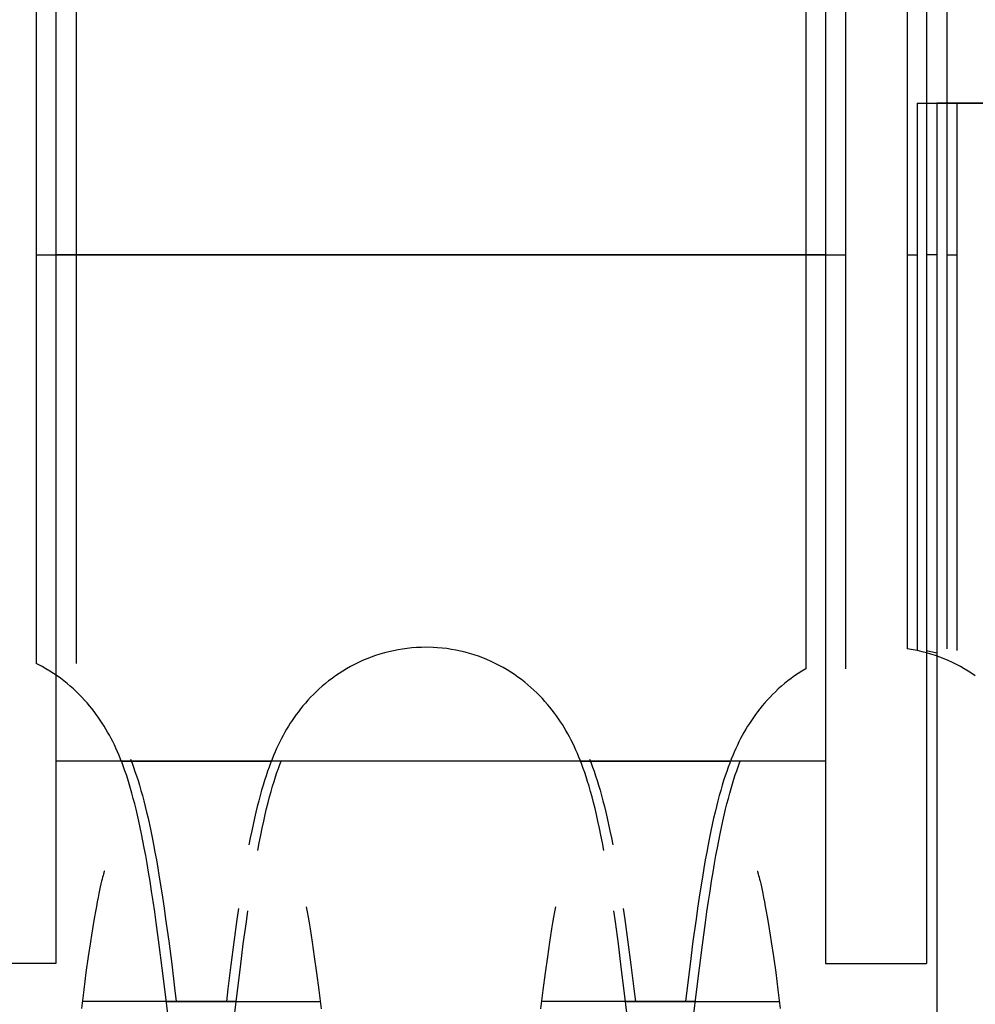
# Model space of a CAD drawing. Units: millimetres. Extents: x 63981 to 303970, y -19131 to 15677.
# Drawn here: x 72940 to 72988, y -14289 to -14240 of the extents above; entities that cross this region are included whole.
import ezdxf

# ---------------------------------------------------------------- set-up
doc = ezdxf.new("R2010")
doc.units = ezdxf.units.MM
doc.header["$LTSCALE"] = 46.255
doc.layers.get('0').update_dxf_attribs({"linetype": 'CONTINUOUS'})
for name, color, linetype in [('FLGU_TSS4006_21_NEW_VIE282', 7, 'CONTINUOUS'), ('FLGU_TSS4006_21_NEW_VIE298', 7, 'CONTINUOUS'), ('FLGU_TSS4006_21_NEW_VIE299', 7, 'CONTINUOUS'), ('FLGU_TSS4006_21_NEW_VIE300', 7, 'CONTINUOUS'), ('FLGU_TSS4006_22_NEW_VIE279', 7, 'CONTINUOUS'), ('FLGU_TSS4006_22_NEW_VIE293', 7, 'CONTINUOUS'), ('FLGU_TSS4006_22_NEW_VIE294', 7, 'CONTINUOUS'), ('FLGU_TSS4006_23_NEW_VIE292', 7, 'CONTINUOUS'), ('FLGU_TSS4006_23_NEW_VIE301', 7, 'CONTINUOUS'), ('FLGU_TSS4008_01_WORK_NE224', 7, 'CONTINUOUS'), ('FLGU_TSS4008_12_NEW_VIE284', 7, 'CONTINUOUS')]:
    doc.layers.add(name, color=color, linetype=linetype)

msp = doc.modelspace()

# ---------------------------------------------------------------- linework, layer by layer
msp.add_line((72980.1677, -14287.0158), (72985.1677, -14287.0158))
at = {"layer": 'FLGU_TSS4006_21_NEW_VIE282', "color": 7, "linetype": 'Continuous'}
for p, q in [((72942.1677, -14194.3908), (72942.1677, -14287.0158)), ((72942.1677, -14194.3908), (72942.1677, -14287.0158)), ((72942.1677, -14287.0158), (72937.1677, -14287.0158)), ((72942.1677, -14287.0158), (72937.1677, -14287.0158))]:
    msp.add_line(p, q, dxfattribs=at)
at = {"layer": 'FLGU_TSS4006_21_NEW_VIE298', "color": 7, "linetype": 'Continuous'}
for p, q in [((72941.2012, -14194.3908), (72941.2012, -14272.1955)), ((72943.1677, -14194.3908), (72943.1677, -14272.1955)), ((72980.1677, -14194.3908), (72980.1677, -14272.1955)), ((72985.1677, -14194.3908), (72985.1677, -14271.5513))]:
    msp.add_line(p, q, dxfattribs=at)
at = {"layer": 'FLGU_TSS4006_21_NEW_VIE299', "color": 7, "linetype": 'Continuous'}
for p, q in [((72942.1677, -14194.3908), (72942.1677, -14272.4524)), ((72979.2012, -14194.3908), (72979.2012, -14272.4524)), ((72981.1677, -14194.3908), (72981.1677, -14272.4524)), ((72984.2012, -14194.3908), (72984.2012, -14271.4681)), ((72986.1677, -14194.3908), (72986.1677, -14271.4681))]:
    msp.add_line(p, q, dxfattribs=at)
at = {"layer": 'FLGU_TSS4006_21_NEW_VIE300', "color": 7, "linetype": 'Continuous'}
for p, q in [((72980.1677, -14194.3908), (72980.1677, -14287.0158)), ((72980.1677, -14194.3908), (72980.1677, -14287.0158)), ((72985.1677, -14194.3908), (72985.1677, -14287.0158)), ((72985.1677, -14194.3908), (72985.1677, -14287.0158))]:
    msp.add_line(p, q, dxfattribs=at)
at = {"layer": 'FLGU_TSS4006_22_NEW_VIE279', "color": 7, "linetype": 'Continuous'}
for p, q in [((72984.7012, -14244.5158), (72989.7012, -14244.5158)), ((72984.7012, -14244.5158), (72984.7012, -14271.5554)), ((72986.6677, -14244.5158), (72991.6677, -14244.5158)), ((72986.6677, -14244.5158), (72986.6677, -14271.5554))]:
    msp.add_line(p, q, dxfattribs=at)
at = {"layer": 'FLGU_TSS4006_22_NEW_VIE293', "color": 7, "linetype": 'Continuous'}
for p, q in [((72990.6677, -14244.5158), (72985.6677, -14244.5158)), ((72985.6677, -14244.5158), (72985.6677, -14271.6717))]:
    msp.add_line(p, q, dxfattribs=at)
at = {"layer": 'FLGU_TSS4006_22_NEW_VIE294', "color": 7, "linetype": 'Continuous'}
for p, q in [((72990.6677, -14244.5158), (72985.6677, -14244.5158)), ((72985.6677, -14244.5158), (72985.6677, -14332.1408)), ((72990.6677, -14244.5158), (72985.6677, -14244.5158)), ((72985.6677, -14244.5158), (72985.6677, -14332.1408))]:
    msp.add_line(p, q, dxfattribs=at)
at = {"layer": 'FLGU_TSS4006_23_NEW_VIE292', "color": 7, "linetype": 'Continuous'}
for p, q in [((72941.2012, -14252.0158), (72979.2012, -14252.0158)), ((72980.1677, -14252.0158), (72942.1677, -14252.0158)), ((72943.1677, -14252.0158), (72981.1677, -14252.0158)), ((72984.2012, -14252.0158), (72984.7012, -14252.0158)), ((72985.6677, -14252.0158), (72985.1677, -14252.0158)), ((72986.1677, -14252.0158), (72986.6677, -14252.0158)), ((72945.4019, -14277.0158), (72952.8046, -14277.0158)), ((72953.2917, -14277.0158), (72945.8893, -14277.0158)), ((72968.0772, -14277.0158), (72975.4796, -14277.0158)), ((72975.967, -14277.0158), (72968.5643, -14277.0158))]:
    msp.add_line(p, q, dxfattribs=at)
at = {"layer": 'FLGU_TSS4006_23_NEW_VIE301', "color": 7, "linetype": 'Continuous'}
for p, q in [((72945.7204, -14252.0158), (72942.1677, -14252.0158)), ((72980.1677, -14252.0158), (72942.1677, -14252.0158)), ((72980.1677, -14252.0158), (72977.6151, -14252.0158)), ((72980.1677, -14252.0158), (72977.6151, -14252.0158)), ((72980.1677, -14277.0158), (72942.1677, -14277.0158)), ((72980.1677, -14277.0158), (72942.1677, -14277.0158))]:
    msp.add_line(p, q, dxfattribs=at)
at = {"layer": 'FLGU_TSS4008_01_WORK_NE224', "color": 7, "linetype": 'Continuous'}
for p, q in [((72958.1685, -14271.7322), (72957.9506, -14271.8026)), ((72958.3891, -14271.668), (72958.1685, -14271.7322)), ((72958.6121, -14271.6102), (72958.3891, -14271.668)), ((72958.8371, -14271.559), (72958.6121, -14271.6102)), ((72959.0639, -14271.5144), (72958.8371, -14271.559)), ((72959.2923, -14271.4766), (72959.0639, -14271.5144)), ((72959.522, -14271.4456), (72959.2923, -14271.4766)), ((72959.7527, -14271.4215), (72959.522, -14271.4456)), ((72959.9841, -14271.4043), (72959.7527, -14271.4215)), ((72960.216, -14271.3941), (72959.9841, -14271.4043)), ((72960.4407, -14271.3908), (72960.216, -14271.3941)), ((72960.7957, -14271.399), (72960.4407, -14271.3908)), ((72961.0096, -14271.4118), (72960.7957, -14271.399)), ((72961.2405, -14271.4323), (72961.0096, -14271.4118)), ((72961.4705, -14271.4597), (72961.2405, -14271.4323)), ((72961.6994, -14271.494), (72961.4705, -14271.4597)), ((72961.9268, -14271.535), (72961.6994, -14271.494)), ((72962.1526, -14271.5827), (72961.9268, -14271.535)), ((72962.3763, -14271.637), (72962.1526, -14271.5827)), ((72962.5979, -14271.6978), (72962.3763, -14271.637)), ((72962.817, -14271.7649), (72962.5979, -14271.6978)), ((72963.0334, -14271.8382), (72962.817, -14271.7649)), ((72984.7012, -14271.5554), (72984.2012, -14271.4681)), ((72984.7163, -14271.5583), (72984.7012, -14271.5554)), ((72984.9409, -14271.6093), (72984.7163, -14271.5583)), ((72985.1636, -14271.6669), (72984.9409, -14271.6093)), ((72985.3838, -14271.7309), (72985.1636, -14271.6669)), ((72985.1677, -14271.5513), (72985.6677, -14271.6717)), ((72985.6014, -14271.8011), (72985.3838, -14271.7309)), ((72941.2909, -14272.2397), (72941.2012, -14272.1955)), ((72941.487, -14272.3431), (72941.2909, -14272.2397)), ((72956.9109, -14272.2421), (72956.7147, -14272.3458)), ((72957.1114, -14272.1433), (72956.9109, -14272.2421)), ((72957.3159, -14272.0497), (72957.1114, -14272.1433)), ((72957.5241, -14271.9615), (72957.3159, -14272.0497)), ((72957.7358, -14271.8791), (72957.5241, -14271.9615)), ((72957.9506, -14271.8026), (72957.7358, -14271.8791)), ((72963.2467, -14271.9175), (72963.0334, -14271.8382)), ((72963.4567, -14272.0027), (72963.2467, -14271.9175)), ((72963.6631, -14272.0934), (72963.4567, -14272.0027)), ((72963.8656, -14272.1894), (72963.6631, -14272.0934)), ((72964.0639, -14272.2905), (72963.8656, -14272.1894)), ((72985.8161, -14271.8774), (72985.6014, -14271.8011)), ((72986.0276, -14271.9596), (72985.8161, -14271.8774)), ((72986.2357, -14272.0475), (72986.0276, -14271.9596)), ((72986.44, -14272.1408), (72986.2357, -14272.0475)), ((72986.6403, -14272.2394), (72986.44, -14272.1408)), ((72986.8363, -14272.3428), (72986.6403, -14272.2394)), ((72941.6785, -14272.4512), (72941.487, -14272.3431)), ((72941.8654, -14272.5636), (72941.6785, -14272.4512)), ((72942.0473, -14272.68), (72941.8654, -14272.5636)), ((72942.2241, -14272.7999), (72942.0473, -14272.68)), ((72956.154, -14272.6834), (72955.9771, -14272.8036)), ((72956.3361, -14272.5667), (72956.154, -14272.6834)), ((72956.523, -14272.4541), (72956.3361, -14272.5667)), ((72956.7147, -14272.3458), (72956.523, -14272.4541)), ((72964.2579, -14272.3964), (72964.0639, -14272.2905)), ((72964.4472, -14272.5067), (72964.2579, -14272.3964)), ((72964.6317, -14272.6211), (72964.4472, -14272.5067)), ((72964.8111, -14272.7393), (72964.6317, -14272.6211)), ((72964.9854, -14272.861), (72964.8111, -14272.7393)), ((72978.8276, -14272.6843), (72978.6506, -14272.8047)), ((72979.0097, -14272.5676), (72978.8276, -14272.6843)), ((72979.1967, -14272.4549), (72979.0097, -14272.5676)), ((72979.2012, -14272.4524), (72979.1967, -14272.4549)), ((72987.0279, -14272.4509), (72986.8363, -14272.3428)), ((72987.2147, -14272.5632), (72987.0279, -14272.4509)), ((72987.3966, -14272.6795), (72987.2147, -14272.5632)), ((72987.5734, -14272.7994), (72987.3966, -14272.6795)), ((72942.3958, -14272.9232), (72942.2241, -14272.7999)), ((72942.5622, -14273.0495), (72942.3958, -14272.9232)), ((72942.7234, -14273.1785), (72942.5622, -14273.0495)), ((72942.8792, -14273.3099), (72942.7234, -14273.1785)), ((72955.4773, -14273.1833), (72955.3212, -14273.3151)), ((72955.6386, -14273.0539), (72955.4773, -14273.1833)), ((72955.8052, -14272.9272), (72955.6386, -14273.0539)), ((72955.9771, -14272.8036), (72955.8052, -14272.9272)), ((72965.1546, -14272.9859), (72964.9854, -14272.861)), ((72965.3184, -14273.1136), (72965.1546, -14272.9859)), ((72965.4771, -14273.244), (72965.3184, -14273.1136)), ((72978.1507, -14273.1845), (72977.9947, -14273.3164)), ((72978.3121, -14273.0551), (72978.1507, -14273.1845)), ((72978.4787, -14272.9283), (72978.3121, -14273.0551)), ((72978.6506, -14272.8047), (72978.4787, -14272.9283)), ((72943.0299, -14273.4435), (72942.8792, -14273.3099)), ((72943.1755, -14273.5792), (72943.0299, -14273.4435)), ((72943.3161, -14273.7168), (72943.1755, -14273.5792)), ((72943.4518, -14273.856), (72943.3161, -14273.7168)), ((72955.0249, -14273.5851), (72954.8844, -14273.7228)), ((72955.1704, -14273.4491), (72955.0249, -14273.5851)), ((72955.3212, -14273.3151), (72955.1704, -14273.4491)), ((72965.6304, -14273.3766), (72965.4771, -14273.244)), ((72965.7786, -14273.5114), (72965.6304, -14273.3766)), ((72965.9217, -14273.6481), (72965.7786, -14273.5114)), ((72966.0598, -14273.7864), (72965.9217, -14273.6481)), ((72977.6983, -14273.5866), (72977.5578, -14273.7244)), ((72977.8439, -14273.4505), (72977.6983, -14273.5866)), ((72977.9947, -14273.3164), (72977.8439, -14273.4505)), ((72943.5826, -14273.9965), (72943.4518, -14273.856)), ((72943.7084, -14274.1381), (72943.5826, -14273.9965)), ((72943.8292, -14274.2804), (72943.7084, -14274.1381)), ((72954.4915, -14274.1457), (72954.3703, -14274.2888)), ((72954.6179, -14274.0032), (72954.4915, -14274.1457)), ((72954.7488, -14273.8622), (72954.6179, -14274.0032)), ((72954.8844, -14273.7228), (72954.7488, -14273.8622)), ((72966.193, -14273.9263), (72966.0598, -14273.7864)), ((72966.3218, -14274.068), (72966.193, -14273.9263)), ((72966.4458, -14274.2108), (72966.3218, -14274.068)), ((72977.165, -14274.1475), (72977.0438, -14274.2907)), ((72977.2913, -14274.0049), (72977.165, -14274.1475)), ((72977.4222, -14273.8638), (72977.2913, -14274.0049)), ((72977.5578, -14273.7244), (72977.4222, -14273.8638)), ((72943.9449, -14274.4228), (72943.8292, -14274.2804)), ((72944.0556, -14274.565), (72943.9449, -14274.4228)), ((72944.1615, -14274.7071), (72944.0556, -14274.565)), ((72954.1444, -14274.5736), (72954.0387, -14274.7158)), ((72954.2546, -14274.4315), (72954.1444, -14274.5736)), ((72954.3703, -14274.2888), (72954.2546, -14274.4315)), ((72966.5644, -14274.3537), (72966.4458, -14274.2108)), ((72966.6774, -14274.4959), (72966.5644, -14274.3537)), ((72966.7854, -14274.6378), (72966.6774, -14274.4959)), ((72966.8891, -14274.78), (72966.7854, -14274.6378)), ((72976.8179, -14274.5756), (72976.7123, -14274.7178)), ((72976.9281, -14274.4334), (72976.8179, -14274.5756)), ((72977.0438, -14274.2907), (72976.9281, -14274.4334)), ((72944.2633, -14274.8496), (72944.1615, -14274.7071)), ((72944.3614, -14274.9927), (72944.2633, -14274.8496)), ((72944.4563, -14275.1371), (72944.3614, -14274.9927)), ((72944.5483, -14275.2829), (72944.4563, -14275.1371)), ((72953.7441, -14275.1465), (72953.6522, -14275.2927)), ((72953.839, -14275.0018), (72953.7441, -14275.1465)), ((72953.9371, -14274.8583), (72953.839, -14275.0018)), ((72954.0387, -14274.7158), (72953.9371, -14274.8583)), ((72966.989, -14274.9228), (72966.8891, -14274.78)), ((72967.0854, -14275.0666), (72966.989, -14274.9228)), ((72967.1788, -14275.2116), (72967.0854, -14275.0666)), ((72976.4177, -14275.1488), (72976.3257, -14275.295)), ((72976.5126, -14275.004), (72976.4177, -14275.1488)), ((72976.6107, -14274.8604), (72976.5126, -14275.004)), ((72976.7123, -14274.7178), (72976.6107, -14274.8604)), ((72944.6376, -14275.4304), (72944.5483, -14275.2829)), ((72944.7245, -14275.5802), (72944.6376, -14275.4304)), ((72944.8095, -14275.7329), (72944.7245, -14275.5802)), ((72953.476, -14275.5908), (72953.3911, -14275.7437)), ((72953.5629, -14275.4406), (72953.476, -14275.5908)), ((72953.6522, -14275.2927), (72953.5629, -14275.4406)), ((72967.2693, -14275.3582), (72967.1788, -14275.2116)), ((72967.3575, -14275.507), (72967.2693, -14275.3582)), ((72967.4437, -14275.6588), (72967.3575, -14275.507)), ((72967.5283, -14275.8142), (72967.4437, -14275.6588)), ((72976.1496, -14275.5933), (72976.0647, -14275.7463)), ((72976.2365, -14275.443), (72976.1496, -14275.5933)), ((72976.3257, -14275.295), (72976.2365, -14275.443)), ((72944.8929, -14275.8892), (72944.8095, -14275.7329)), ((72944.9749, -14276.0494), (72944.8929, -14275.8892)), ((72945.0553, -14276.2138), (72944.9749, -14276.0494)), ((72953.2266, -14276.0595), (72953.1468, -14276.2229)), ((72953.308, -14275.8998), (72953.2266, -14276.0595)), ((72953.3911, -14275.7437), (72953.308, -14275.8998)), ((72967.6112, -14275.973), (72967.5283, -14275.8142)), ((72967.6922, -14276.1351), (72967.6112, -14275.973)), ((72967.7712, -14276.3002), (72967.6922, -14276.1351)), ((72975.9002, -14276.0623), (72975.8204, -14276.2259)), ((72975.9816, -14275.9025), (72975.9002, -14276.0623)), ((72976.0647, -14275.7463), (72975.9816, -14275.9025)), ((72945.1341, -14276.382), (72945.0553, -14276.2138)), ((72945.2113, -14276.5543), (72945.1341, -14276.382)), ((72945.287, -14276.7309), (72945.2113, -14276.5543)), ((72952.9919, -14276.5616), (72952.9165, -14276.738)), ((72953.0687, -14276.3901), (72952.9919, -14276.5616)), ((72953.1468, -14276.2229), (72953.0687, -14276.3901)), ((72967.8483, -14276.4685), (72967.7712, -14276.3002)), ((72967.9238, -14276.6406), (72967.8483, -14276.4685)), ((72975.6655, -14276.5649), (72975.59, -14276.7415)), ((72975.7422, -14276.3933), (72975.6655, -14276.5649)), ((72975.8204, -14276.2259), (72975.7422, -14276.3933)), ((72945.3614, -14276.9124), (72945.287, -14276.7309)), ((72945.4346, -14277.0993), (72945.3614, -14276.9124)), ((72945.5067, -14277.292), (72945.4346, -14277.0993)), ((72945.8533, -14276.9235), (72945.927, -14277.1124)), ((72945.927, -14277.1124), (72946.0008, -14277.3105)), ((72952.7684, -14277.1085), (72952.6946, -14277.3063)), ((72952.8421, -14276.9198), (72952.7684, -14277.1085)), ((72952.9165, -14276.738), (72952.8421, -14276.9198)), ((72953.2267, -14277.1854), (72953.2917, -14277.0158)), ((72967.9978, -14276.817), (72967.9238, -14276.6406)), ((72968.0705, -14276.9984), (72967.9978, -14276.817)), ((72968.1422, -14277.1854), (72968.0705, -14276.9984)), ((72968.5268, -14276.9198), (72968.6005, -14277.1085)), ((72968.6005, -14277.1085), (72968.6743, -14277.3063)), ((72975.4419, -14277.1124), (72975.3681, -14277.3105)), ((72975.5156, -14276.9235), (72975.4419, -14277.1124)), ((72975.59, -14276.7415), (72975.5156, -14276.9235)), ((72975.8622, -14277.292), (72975.9343, -14277.0993)), ((72975.9343, -14277.0993), (72975.967, -14277.0158)), ((72945.5777, -14277.4907), (72945.5067, -14277.292)), ((72945.6477, -14277.696), (72945.5777, -14277.4907)), ((72946.0008, -14277.3105), (72946.075, -14277.5194)), ((72946.075, -14277.5194), (72946.1494, -14277.7391)), ((72952.6204, -14277.5149), (72952.5461, -14277.7343)), ((72952.6946, -14277.3063), (72952.6204, -14277.5149)), ((72953.0145, -14277.7921), (72953.0853, -14277.5802)), ((72953.0853, -14277.5802), (72953.1558, -14277.3789)), ((72953.1558, -14277.3789), (72953.2267, -14277.1854)), ((72968.2131, -14277.3789), (72968.1422, -14277.1854)), ((72968.2836, -14277.5802), (72968.2131, -14277.3789)), ((72968.3544, -14277.7921), (72968.2836, -14277.5802)), ((72968.6743, -14277.3063), (72968.7485, -14277.5149)), ((72968.7485, -14277.5149), (72968.8228, -14277.7343)), ((72975.2939, -14277.5194), (72975.2195, -14277.7391)), ((72975.3681, -14277.3105), (72975.2939, -14277.5194)), ((72975.7212, -14277.696), (72975.7912, -14277.4907)), ((72975.7912, -14277.4907), (72975.8622, -14277.292)), ((72945.717, -14277.9087), (72945.6477, -14277.696)), ((72945.7858, -14278.1298), (72945.717, -14277.9087)), ((72946.1494, -14277.7391), (72946.2237, -14277.9695)), ((72946.2237, -14277.9695), (72946.2973, -14278.2096)), ((72952.4719, -14277.9643), (72952.3983, -14278.2041)), ((72952.5461, -14277.7343), (72952.4719, -14277.9643)), ((72952.87, -14278.2568), (72952.9426, -14278.0175)), ((72952.9426, -14278.0175), (72953.0145, -14277.7921)), ((72968.4263, -14278.0175), (72968.3544, -14277.7921)), ((72968.499, -14278.2568), (72968.4263, -14278.0175)), ((72968.8228, -14277.7343), (72968.897, -14277.9643)), ((72968.897, -14277.9643), (72968.9706, -14278.2041)), ((72975.1452, -14277.9695), (72975.0716, -14278.2096)), ((72975.2195, -14277.7391), (72975.1452, -14277.9695)), ((72975.5831, -14278.1298), (72975.6519, -14277.9087)), ((72975.6519, -14277.9087), (72975.7212, -14277.696)), ((72945.8544, -14278.3606), (72945.7858, -14278.1298)), ((72945.9228, -14278.6016), (72945.8544, -14278.3606)), ((72946.2973, -14278.2096), (72946.37, -14278.4586)), ((72946.37, -14278.4586), (72946.4416, -14278.7158)), ((72952.3255, -14278.4528), (72952.2539, -14278.71)), ((72952.3983, -14278.2041), (72952.3255, -14278.4528)), ((72952.7234, -14278.7764), (72952.7968, -14278.5098)), ((72952.7968, -14278.5098), (72952.87, -14278.2568)), ((72968.5721, -14278.5098), (72968.499, -14278.2568)), ((72968.6455, -14278.7764), (72968.5721, -14278.5098)), ((72968.9706, -14278.2041), (72969.0434, -14278.4528)), ((72969.0434, -14278.4528), (72969.115, -14278.71)), ((72974.9989, -14278.4586), (72974.9274, -14278.7158)), ((72975.0716, -14278.2096), (72974.9989, -14278.4586)), ((72975.4461, -14278.6016), (72975.5145, -14278.3606)), ((72975.5145, -14278.3606), (72975.5831, -14278.1298)), ((72945.991, -14278.8533), (72945.9228, -14278.6016)), ((72946.0591, -14279.116), (72945.991, -14278.8533)), ((72946.4416, -14278.7158), (72946.512, -14278.9814)), ((72946.512, -14278.9814), (72946.5816, -14279.2561)), ((72952.1834, -14278.9758), (72952.1136, -14279.2512)), ((72952.2539, -14278.71), (72952.1834, -14278.9758)), ((72952.5766, -14279.3502), (72952.65, -14279.0565)), ((72952.65, -14279.0565), (72952.7234, -14278.7764)), ((72968.7189, -14279.0565), (72968.6455, -14278.7764)), ((72968.7923, -14279.3502), (72968.7189, -14279.0565)), ((72969.115, -14278.71), (72969.1856, -14278.9758)), ((72969.1856, -14278.9758), (72969.2553, -14279.2512)), ((72974.8569, -14278.9814), (72974.7873, -14279.2561)), ((72974.9274, -14278.7158), (72974.8569, -14278.9814)), ((72975.3098, -14279.116), (72975.3779, -14278.8533)), ((72975.3779, -14278.8533), (72975.4461, -14278.6016)), ((72946.127, -14279.3901), (72946.0591, -14279.116)), ((72946.1947, -14279.6762), (72946.127, -14279.3901)), ((72946.5816, -14279.2561), (72946.6504, -14279.5407)), ((72946.6504, -14279.5407), (72946.7187, -14279.8358)), ((72952.0444, -14279.5368), (72951.9757, -14279.8336)), ((72952.1136, -14279.2512), (72952.0444, -14279.5368)), ((72952.5034, -14279.6579), (72952.5766, -14279.3502)), ((72968.8655, -14279.6579), (72968.7923, -14279.3502)), ((72969.2553, -14279.2512), (72969.3245, -14279.5368)), ((72969.3245, -14279.5368), (72969.3932, -14279.8336)), ((72974.7185, -14279.5407), (72974.6502, -14279.8358)), ((72974.7873, -14279.2561), (72974.7185, -14279.5407)), ((72975.1742, -14279.6762), (72975.242, -14279.3901)), ((72975.242, -14279.3901), (72975.3098, -14279.116)), ((72946.2624, -14279.9747), (72946.1947, -14279.6762)), ((72946.3301, -14280.286), (72946.2624, -14279.9747)), ((72946.7187, -14279.8358), (72946.7866, -14280.1421)), ((72951.9757, -14279.8336), (72951.9073, -14280.1422)), ((72952.3571, -14280.3176), (72952.4303, -14279.9801)), ((72952.4303, -14279.9801), (72952.5034, -14279.6579)), ((72968.9386, -14279.9801), (72968.8655, -14279.6579)), ((72969.0118, -14280.3176), (72968.9386, -14279.9801)), ((72969.3932, -14279.8336), (72969.4616, -14280.1422)), ((72974.6502, -14279.8358), (72974.5823, -14280.1421)), ((72975.0388, -14280.286), (72975.1065, -14279.9747)), ((72975.1065, -14279.9747), (72975.1742, -14279.6762)), ((72946.3978, -14280.6107), (72946.3301, -14280.286)), ((72946.7866, -14280.1421), (72946.8542, -14280.4602)), ((72946.8542, -14280.4602), (72946.9218, -14280.7919)), ((72951.839, -14280.4638), (72951.7704, -14280.8003)), ((72951.9073, -14280.1422), (72951.839, -14280.4638)), ((72952.2839, -14280.6708), (72952.3571, -14280.3176)), ((72969.085, -14280.6708), (72969.0118, -14280.3176)), ((72969.4616, -14280.1422), (72969.5299, -14280.4638)), ((72969.5299, -14280.4638), (72969.5985, -14280.8003)), ((72974.5147, -14280.4602), (72974.4471, -14280.7919)), ((72974.5823, -14280.1421), (72974.5147, -14280.4602)), ((72974.9711, -14280.6107), (72975.0388, -14280.286)), ((72946.4656, -14280.9494), (72946.3978, -14280.6107)), ((72946.5338, -14281.3043), (72946.4656, -14280.9494)), ((72946.9218, -14280.7919), (72946.9899, -14281.1397)), ((72951.7704, -14280.8003), (72951.7012, -14281.1542)), ((72952.2104, -14281.0415), (72952.2839, -14280.6708)), ((72969.1585, -14281.0415), (72969.085, -14280.6708)), ((72969.5985, -14280.8003), (72969.6677, -14281.1542)), ((72974.4471, -14280.7919), (72974.379, -14281.1397)), ((72974.8351, -14281.3043), (72974.9033, -14280.9494)), ((72974.9033, -14280.9494), (72974.9711, -14280.6107)), ((72946.603, -14281.6786), (72946.5338, -14281.3043)), ((72946.9899, -14281.1397), (72947.0589, -14281.5064)), ((72952.1355, -14281.4356), (72952.2104, -14281.0415)), ((72969.2334, -14281.4356), (72969.1585, -14281.0415)), ((72974.379, -14281.1397), (72974.31, -14281.5064)), ((72974.7659, -14281.6786), (72974.8351, -14281.3043)), ((72946.6736, -14282.0754), (72946.603, -14281.6786)), ((72947.0589, -14281.5064), (72947.1292, -14281.8948)), ((72947.1292, -14281.8948), (72947.2011, -14282.3081)), ((72974.2397, -14281.8948), (72974.1678, -14282.3081)), ((72974.31, -14281.5064), (72974.2397, -14281.8948)), ((72974.6954, -14282.0754), (72974.7659, -14281.6786)), ((72944.5585, -14282.4566), (72944.5524, -14282.4756)), ((72944.5616, -14282.4475), (72944.5585, -14282.4566)), ((72944.5618, -14282.4467), (72944.5616, -14282.4475)), ((72946.7459, -14282.4985), (72946.6736, -14282.0754)), ((72947.2011, -14282.3081), (72947.2751, -14282.75)), ((72974.1678, -14282.3081), (72974.0938, -14282.75)), ((72974.623, -14282.4985), (72974.6954, -14282.0754)), ((72976.8071, -14282.4467), (72976.8073, -14282.4475)), ((72976.8073, -14282.4475), (72976.8104, -14282.4566)), ((72976.8104, -14282.4566), (72976.8165, -14282.4756)), ((72944.4253, -14282.9505), (72944.3954, -14283.0771)), ((72944.4524, -14282.8398), (72944.4253, -14282.9505)), ((72944.4766, -14282.7447), (72944.4524, -14282.8398)), ((72944.4978, -14282.6648), (72944.4766, -14282.7447)), ((72944.516, -14282.5989), (72944.4978, -14282.6648)), ((72944.5311, -14282.546), (72944.516, -14282.5989)), ((72944.5433, -14282.5051), (72944.5311, -14282.546)), ((72944.5524, -14282.4756), (72944.5433, -14282.5051)), ((72946.8204, -14282.9505), (72946.7459, -14282.4985)), ((72946.8964, -14283.4298), (72946.8204, -14282.9505)), ((72947.2751, -14282.75), (72947.3518, -14283.2254)), ((72974.0938, -14282.75), (72974.0172, -14283.2254)), ((72974.4725, -14283.4298), (72974.5485, -14282.9505)), ((72974.5485, -14282.9505), (72974.623, -14282.4985)), ((72976.8165, -14282.4756), (72976.8256, -14282.5051)), ((72976.8256, -14282.5051), (72976.8378, -14282.546)), ((72976.8378, -14282.546), (72976.8529, -14282.5989)), ((72976.8529, -14282.5989), (72976.8711, -14282.6648)), ((72976.8711, -14282.6648), (72976.8923, -14282.7447)), ((72976.8923, -14282.7447), (72976.9165, -14282.8398)), ((72976.9165, -14282.8398), (72976.9436, -14282.9505)), ((72976.9436, -14282.9505), (72976.9735, -14283.0771)), ((72944.3281, -14283.3798), (72944.2908, -14283.557)), ((72944.363, -14283.22), (72944.3281, -14283.3798)), ((72944.3954, -14283.0771), (72944.363, -14283.22)), ((72946.9732, -14283.9323), (72946.8964, -14283.4298)), ((72947.3518, -14283.2254), (72947.4311, -14283.7372)), ((72974.0172, -14283.2254), (72973.9378, -14283.7372)), ((72974.3957, -14283.9323), (72974.4725, -14283.4298)), ((72976.9735, -14283.0771), (72977.0059, -14283.22)), ((72977.0059, -14283.22), (72977.0408, -14283.3798)), ((72977.0408, -14283.3798), (72977.0781, -14283.557)), ((72944.2513, -14283.7517), (72944.2097, -14283.964)), ((72944.2908, -14283.557), (72944.2513, -14283.7517)), ((72947.4311, -14283.7372), (72947.5112, -14284.2731)), ((72973.9378, -14283.7372), (72973.8577, -14284.2731)), ((72977.0781, -14283.557), (72977.1177, -14283.7517)), ((72977.1177, -14283.7517), (72977.1592, -14283.964)), ((72944.1663, -14284.194), (72944.121, -14284.4418)), ((72944.2097, -14283.964), (72944.1663, -14284.194)), ((72947.0501, -14284.4538), (72946.9732, -14283.9323)), ((72947.5112, -14284.2731), (72947.5892, -14284.8146)), ((72951.179, -14284.2987), (72951.1009, -14284.8413)), ((72951.5732, -14284.9491), (72951.6496, -14284.4139)), ((72954.5297, -14284.2051), (72954.5749, -14284.4533)), ((72966.8392, -14284.2051), (72966.794, -14284.4533)), ((72969.7958, -14284.9491), (72969.7193, -14284.4139)), ((72970.1899, -14284.2987), (72970.268, -14284.8413)), ((72973.8577, -14284.2731), (72973.7797, -14284.8146)), ((72974.3188, -14284.4538), (72974.3957, -14283.9323)), ((72977.1592, -14283.964), (72977.2027, -14284.194)), ((72977.2027, -14284.194), (72977.2479, -14284.4418)), ((72944.0742, -14284.7073), (72944.0259, -14284.9906)), ((72944.121, -14284.4418), (72944.0742, -14284.7073)), ((72947.1264, -14284.9897), (72947.0501, -14284.4538)), ((72947.5892, -14284.8146), (72947.7393, -14285.9094)), ((72951.1009, -14284.8413), (72950.9492, -14285.9496)), ((72954.5749, -14284.4533), (72954.6217, -14284.7192)), ((72954.6217, -14284.7192), (72954.67, -14285.0027)), ((72966.7472, -14284.7192), (72966.6989, -14285.0027)), ((72966.794, -14284.4533), (72966.7472, -14284.7192)), ((72970.268, -14284.8413), (72970.4197, -14285.9496)), ((72973.7797, -14284.8146), (72973.6296, -14285.9094)), ((72974.2425, -14284.9897), (72974.3188, -14284.4538)), ((72977.2479, -14284.4418), (72977.2947, -14284.7073)), ((72977.2947, -14284.7073), (72977.343, -14284.9906)), ((72943.9762, -14285.2916), (72943.9252, -14285.61)), ((72944.0259, -14284.9906), (72943.9762, -14285.2916)), ((72947.2763, -14286.0941), (72947.1264, -14284.9897)), ((72951.424, -14286.0455), (72951.5732, -14284.9491)), ((72954.67, -14285.0027), (72954.7197, -14285.3039)), ((72954.7197, -14285.3039), (72954.7707, -14285.6226)), ((72966.6492, -14285.3039), (72966.5982, -14285.6226)), ((72966.6989, -14285.0027), (72966.6492, -14285.3039)), ((72969.9449, -14286.0455), (72969.7958, -14284.9491)), ((72974.0926, -14286.0941), (72974.2425, -14284.9897)), ((72977.343, -14284.9906), (72977.3927, -14285.2916)), ((72977.3927, -14285.2916), (72977.4437, -14285.61)), ((72943.9252, -14285.61), (72943.8731, -14285.9459)), ((72954.7707, -14285.6226), (72954.8228, -14285.9586)), ((72966.5982, -14285.6226), (72966.5461, -14285.9586)), ((72977.4437, -14285.61), (72977.4958, -14285.9459)), ((72943.8731, -14285.9459), (72943.7658, -14286.6687)), ((72947.4219, -14287.2324), (72947.2763, -14286.0941)), ((72947.7393, -14285.9094), (72947.8858, -14287.0438)), ((72950.9492, -14285.9496), (72950.8034, -14287.0815)), ((72951.278, -14287.1839), (72951.424, -14286.0455)), ((72954.8228, -14285.9586), (72954.9299, -14286.6815)), ((72966.5461, -14285.9586), (72966.439, -14286.6815)), ((72970.0909, -14287.1839), (72969.9449, -14286.0455)), ((72970.4197, -14285.9496), (72970.5655, -14287.0815)), ((72973.6296, -14285.9094), (72973.4831, -14287.0438)), ((72973.947, -14287.2324), (72974.0926, -14286.0941)), ((72977.4958, -14285.9459), (72977.6031, -14286.6687)), ((72943.7658, -14286.6687), (72943.655, -14287.4582)), ((72954.9299, -14286.6815), (72955.0406, -14287.4708)), ((72966.439, -14286.6815), (72966.3283, -14287.4708)), ((72977.6031, -14286.6687), (72977.7139, -14287.4582)), ((72947.5646, -14288.4094), (72947.4219, -14287.2324)), ((72947.8858, -14287.0438), (72948.0293, -14288.2179)), ((72950.8034, -14287.0815), (72950.6602, -14288.2546)), ((72951.135, -14288.3608), (72951.278, -14287.1839)), ((72970.2339, -14288.3608), (72970.0909, -14287.1839)), ((72970.5655, -14287.0815), (72970.7087, -14288.2546)), ((72973.4831, -14287.0438), (72973.3396, -14288.2179)), ((72973.8043, -14288.4094), (72973.947, -14287.2324)), ((72943.655, -14287.4582), (72943.5414, -14288.3124)), ((72955.0406, -14287.4708), (72955.1541, -14288.3246)), ((72966.3283, -14287.4708), (72966.2148, -14288.3246)), ((72977.7139, -14287.4582), (72977.8275, -14288.3124)), ((72948.0293, -14288.2179), (72948.1083, -14288.8908)), ((72950.6602, -14288.2546), (72950.5856, -14288.8908)), ((72970.7087, -14288.2546), (72970.7833, -14288.8908)), ((72973.3396, -14288.2179), (72973.2606, -14288.8908)), ((72943.5414, -14288.3124), (72943.4254, -14289.2294)), ((72947.705, -14289.6261), (72947.5646, -14288.4094)), ((72950.9945, -14289.5761), (72951.135, -14288.3608)), ((72955.1541, -14288.3246), (72955.2699, -14289.241)), ((72966.2148, -14288.3246), (72966.099, -14289.241)), ((72970.3744, -14289.5761), (72970.2339, -14288.3608)), ((72973.6639, -14289.6261), (72973.8043, -14288.4094)), ((72977.8275, -14288.3124), (72977.9435, -14289.2294))]:
    msp.add_line(p, q, dxfattribs=at)
at = {"layer": 'FLGU_TSS4008_12_NEW_VIE284', "color": 7, "linetype": 'Continuous'}
for p, q in [((72951.073, -14288.8908), (72943.4677, -14288.8908)), ((72947.6208, -14288.8908), (72955.2262, -14288.8908)), ((72973.7481, -14288.8908), (72966.1427, -14288.8908)), ((72970.2959, -14288.8908), (72977.9012, -14288.8908))]:
    msp.add_line(p, q, dxfattribs=at)

doc.saveas('drawing.dxf')
